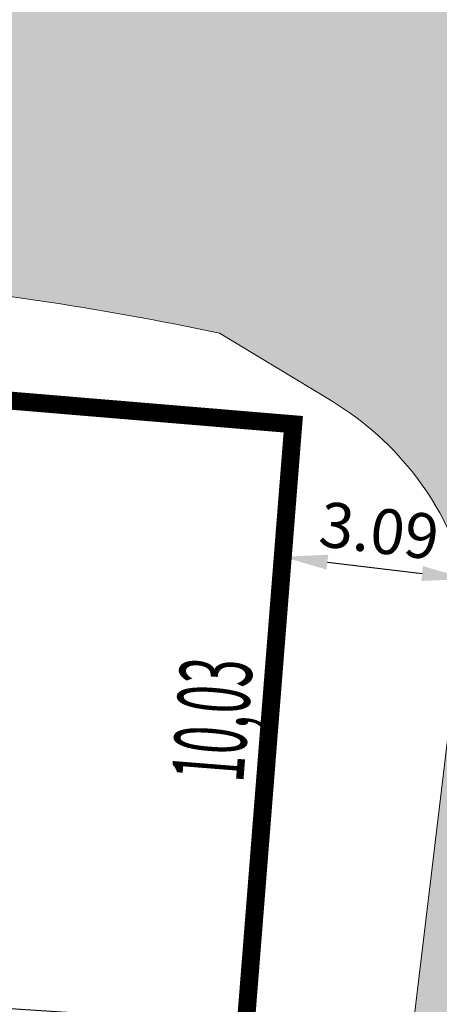
# Model space of a CAD drawing. Extents: x 279399 to 290253, y 1667396 to 1680017.
# Drawn here: x 289035 to 289042, y 1678653 to 1678669 of the extents above; entities that cross this region are included whole.
import ezdxf
from ezdxf.enums import TextEntityAlignment as Align

# ---------------------------------------------------------------- set-up
doc = ezdxf.new("R2010")
doc.units = 0
doc.header["$LTSCALE"] = 2
doc.layers.add('PerimetroQUADRA', color=5, linetype='Continuous')
doc.layers.add('T-LOTE-POLIGONO', color=2, linetype='Continuous')
for name, color, linetype, lineweight in [('PURF_Lotes-Dimensões', 7, 'Continuous', 18), ('T-BORDA DE PISTA', 7, 'Continuous', 0), ('T-MEDIDA', 7, 'Continuous', 20), ('T-MFIO-EXIS', 7, 'Continuous', 0)]:
    doc.layers.add(name, color=color, linetype=linetype, lineweight=lineweight)
doc.styles.add('ROMANS', font='romans.shx')
doc.dimstyles.new('COTAS_PUR', dxfattribs={"dimtxt": 0.75, "dimasz": 0.75, "dimexe": 0.75, "dimexo": 1, "dimgap": 0.25, "dimtad": 1, "dimzin": 0, "dimdsep": 46, "dimtxsty": 'ROMANS', "dimcen": 0.4, "dimdle": 0.75, "dimclrd": 256, "dimclre": 256, "dimclrt": 256, "dimaunit": 1, "dimadec": 3, "dimazin": 0, "dimtfac": 1, "dimtofl": 0, "dimtmove": 1, "dimatfit": 2, "dimfxl": 1, "dimtolj": 1, "dimtzin": 0, "dimarcsym": 0})

# ---------------------------------------------------------------- blocks, each defined once
blk = doc.blocks.new('*D668')
at = {"layer": 'Defpoints', "color": 0, "linetype": 'Continuous'}
for p in [(289039.8860154813, 1678660.389674039), (289042.9552, 1678660.021), (289042.9552000001, 1678660.021000001)]:
    blk.add_point(p, dxfattribs=at)
at = {"layer": 'T-MEDIDA', "lineweight": -2}
for p, q in [((289039.9855192003, 1678661.384711229), (289039.9606432707, 1678661.135951933)), ((289043.054703719, 1678661.01603719), (289043.0298277894, 1678660.767277894)), ((289040.6306624311, 1678660.300226177), (289042.2105530504, 1678660.110447865))]:
    blk.add_line(p, q, dxfattribs=at)
at = {"layer": 'T-MEDIDA', "linetype": 'Continuous'}
for points in [[(289040.6455704084, 1678660.424334001), (289040.6157544538, 1678660.176118352), (289039.8860154814, 1678660.38967404)], [(289042.1956450731, 1678659.98634004), (289042.2254610278, 1678660.23455569), (289042.9552000001, 1678660.021000001)]]:
    blk.add_solid(points, dxfattribs=at)
at = {"layer": 'T-MEDIDA', "linetype": 'Continuous', "lineweight": 13, "insert": (289041.4951476273, 1678660.825876146), "char_height": 0.75, "attachment_point": 5, "rotation": 353.1503826347803, "style": 'ROMANS'}
blk.add_mtext('\\A1;3.09', dxfattribs=at)

msp = doc.modelspace()

# ---------------------------------------------------------------- hatches: boundary and pattern name
at = {"layer": 'T-BORDA DE PISTA', "lineweight": 0, "transparency": 33554534}
h = msp.add_hatch(color=253, dxfattribs=at)
h.dxf.hatch_style = 1
edge = h.paths.add_edge_path(flags=16)
edge.add_line((288945.3113209639, 1678510.915913528), (288940.3249209639, 1678483.505913528))
edge.add_line((288940.3249209639, 1678483.505913528), (288937.4901209639, 1678467.097413528))
edge.add_line((288937.4901209639, 1678467.097413528), (288919.0429209639, 1678422.879213528))
edge.add_arc((288920.6782824488, 1678422.140168438), 1.794601580177192, 155.6810551799683, 254.550517297224)
edge.add_line((288920.2002209639, 1678420.410413528), (288966.0137209639, 1678408.147313528))
edge.add_line((288966.0137209639, 1678408.147313528), (288966.8129209639, 1678408.132413528))
edge.add_line((288966.8129209639, 1678408.132413528), (288968.3750209639, 1678410.143213528))
edge.add_line((288968.3750209639, 1678410.143213528), (288979.0290209639, 1678431.683713528))
edge.add_line((288979.0290209639, 1678431.683713528), (288984.8233209639, 1678441.221913528))
edge.add_line((288984.8233209639, 1678441.221913528), (288995.5917284567, 1678431.882118613))
edge.add_line((288995.5917284567, 1678431.882118613), (288997.4186699893, 1678431.209404859))
edge.add_line((288997.4186699893, 1678431.209404859), (289003.8636708042, 1678426.047430224))
edge.add_line((289003.8636708042, 1678426.047430224), (289004.1240084915, 1678426.266028573))
edge.add_line((289004.1240084915, 1678426.266028573), (289007.2027705066, 1678423.609628171))
edge.add_line((289007.2027705066, 1678423.609628171), (289010.7500250825, 1678421.689893714))
edge.add_line((289010.7500250825, 1678421.689893714), (289011.1603110342, 1678422.101341559))
edge.add_line((289011.1603110342, 1678422.101341559), (289016.8395464902, 1678418.530770627))
edge.add_line((289016.8395464902, 1678418.530770627), (289024.7765223329, 1678415.213808918))
edge.add_line((289024.7765223329, 1678415.213808918), (289033.8090828002, 1678413.886065594))
edge.add_line((289033.8090828002, 1678413.886065594), (289051.5073494095, 1678412.921154185))
edge.add_line((289051.5073494095, 1678412.921154185), (289052.0080209639, 1678413.771513528))
edge.add_line((289052.0080209639, 1678413.771513528), (289049.5481209639, 1678454.510213528))
edge.add_line((289049.5481209639, 1678454.510213528), (289049.6174209639, 1678457.324513528))
edge.add_line((289049.6174209639, 1678457.324513528), (289051.8015209639, 1678474.130113528))
edge.add_line((289051.8015209639, 1678474.130113528), (289056.6886209639, 1678532.140113528))
edge.add_line((289056.6886209639, 1678532.140113528), (289059.4015209639, 1678561.957413528))
edge.add_arc((289057.3630450103, 1678562.07296406), 2.041748304537598, 356.755674047147, 56.92769197600025)
edge.add_line((289058.4772209639, 1678563.783913528), (289007.7523040699, 1678567.475742179))
edge.add_arc((289007.8396420314, 1678565.33041375), 2.147105490667966, 92.33126766122378, 164.9975692510216)
edge.add_line((289005.7657209639, 1678565.886213528), (289002.9707209639, 1678534.063613528))
edge.add_line((289002.9707209639, 1678534.063613528), (289001.6168209639, 1678517.470913528))
edge.add_line((289001.6168209639, 1678517.470913528), (288997.9771147597, 1678487.000235934))
edge.add_arc((289003.1454620615, 1678486.929983265), 5.168824747389198, 179.2212339272402, 216.2224288163822)
edge.add_line((288998.9756209639, 1678483.875613528), (289005.0537209639, 1678479.411813528))
edge.add_line((289005.0537209639, 1678479.411813528), (289024.8541209639, 1678462.916913528))
edge.add_line((289024.8541209639, 1678462.916913528), (289021.7391209639, 1678459.453113528))
edge.add_line((289021.7391209639, 1678459.453113528), (289001.7415209639, 1678476.061613528))
edge.add_line((289001.7415209639, 1678476.061613528), (288990.4960209639, 1678484.232313528))
edge.add_line((288990.4960209639, 1678484.232313528), (288994.5846890705, 1678507.183360861))
edge.add_arc((288993.2832294994, 1678507.473748524), 1.33346241411088, 347.4219316575929, 54.00520879043199)
edge.add_line((288994.0669209639, 1678508.552613528), (288983.5216209639, 1678509.126413528))
edge.add_line((288983.5216209639, 1678509.126413528), (288963.3983209639, 1678510.350013528))
edge.add_line((288963.3983209639, 1678510.350013528), (288946.7029209639, 1678511.976813528))
edge.add_arc((288946.6392236439, 1678510.617224034), 1.361080799067936, 87.31763087422459, 167.3232555816659)
edge = h.paths.add_edge_path(flags=16)
edge.add_line((288915.3308209639, 1678424.105613528), (288918.5585209639, 1678432.286313528))
edge.add_line((288918.5585209639, 1678432.286313528), (288924.6727209639, 1678447.482313528))
edge.add_line((288924.6727209639, 1678447.482313528), (288932.5363209639, 1678466.487213528))
edge.add_line((288932.5363209639, 1678466.487213528), (288933.7336209639, 1678471.173713528))
edge.add_line((288933.7336209639, 1678471.173713528), (288939.1874209639, 1678511.941413528))
edge.add_arc((288938.2573022044, 1678511.757930599), 0.9480437183408504, 11.15935760010294, 80.88910530246768)
edge.add_line((288938.4074209639, 1678512.694013528), (288889.2186209639, 1678516.840813528))
edge.add_line((288889.2186209639, 1678516.840813528), (288880.9587209639, 1678517.428713528))
edge.add_arc((288880.7978125698, 1678516.30147537), 1.138664733773849, 81.87615553227542, 168.9861243594457)
edge.add_line((288879.680120964, 1678516.519013528), (288878.2552209639, 1678502.106313528))
edge.add_line((288878.2552209639, 1678502.106313528), (288877.7295209639, 1678496.766113528))
edge.add_line((288877.7295209639, 1678496.766113528), (288877.4274209639, 1678491.688913528))
edge.add_line((288877.4274209639, 1678491.688913528), (288877.0336209639, 1678483.564013528))
edge.add_line((288877.0336209639, 1678483.564013528), (288876.1224209639, 1678467.487513528))
edge.add_line((288876.1224209639, 1678467.487513528), (288875.8291209639, 1678445.399613528))
edge.add_line((288875.8291209639, 1678445.399613528), (288875.1659973612, 1678435.350428978))
edge.add_arc((288876.8360488332, 1678435.662183377), 1.698900445745681, 190.5739032891019, 242.7112382202982)
edge.add_line((288876.0571450287, 1678434.152358358), (288894.4929209639, 1678428.727813528))
edge.add_line((288894.4929209639, 1678428.727813528), (288914.7726209639, 1678422.367413528))
edge.add_line((288914.7726209639, 1678422.367413528), (288915.3308209639, 1678424.105613528))
edge = h.paths.add_edge_path(flags=16)
edge.add_line((289103.5393209639, 1678366.463713528), (289107.0988209639, 1678417.515913528))
edge.add_line((289107.0988209639, 1678417.515913528), (289114.4771209639, 1678507.499613528))
edge.add_line((289114.4771209639, 1678507.499613528), (289118.5523209639, 1678554.291013528))
edge.add_arc((289116.1476607295, 1678554.604523759), 2.425011238674236, 352.5718978964069, 81.76219914576205)
edge.add_line((289116.4951209639, 1678557.004513528), (289069.0047209639, 1678562.559513528))
edge.add_arc((289069.0540030234, 1678560.36404507), 2.196021510602303, 91.28591230232267, 148.1950206132259)
edge.add_line((289067.1877209639, 1678561.521413528), (289064.0096209639, 1678530.547213528))
edge.add_line((289064.0096209639, 1678530.547213528), (289058.3172209639, 1678475.500813528))
edge.add_line((289058.3172209639, 1678475.500813528), (289056.0099507176, 1678454.959405618))
edge.add_line((289056.0099507176, 1678454.959405618), (289055.4254209639, 1678432.192813528))
edge.add_line((289055.4254209639, 1678432.192813528), (289060.0078209639, 1678399.498813528))
edge.add_line((289060.0078209639, 1678399.498813528), (289060.0649209639, 1678397.886713528))
edge.add_line((289060.0649209639, 1678397.886713528), (289058.0277209639, 1678373.145113528))
edge.add_line((289058.0277209639, 1678373.145113528), (289058.2249209639, 1678370.872513528))
edge.add_arc((289061.4225066801, 1678372.055969084), 3.409563236740922, 200.3099715258861, 249.5101988062285)
edge.add_line((289060.2290209639, 1678368.862113528), (289102.1084209639, 1678366.251813528))
edge.add_line((289102.1084209639, 1678366.251813528), (289103.5393209639, 1678366.463713528))
edge = h.paths.add_edge_path(flags=16)
edge.add_line((288872.4006209639, 1678496.236913528), (288872.0734209639, 1678490.211313528))
edge.add_line((288872.0734209639, 1678490.211313528), (288871.7768209639, 1678487.093313528))
edge.add_line((288871.7768209639, 1678487.093313528), (288871.3679209639, 1678479.812113528))
edge.add_line((288871.3679209639, 1678479.812113528), (288870.1605209639, 1678460.220013528))
edge.add_line((288870.1605209639, 1678460.220013528), (288869.4456209639, 1678450.293613528))
edge.add_line((288869.4456209639, 1678450.293613528), (288868.3024209639, 1678440.328313528))
edge.add_line((288868.3024209639, 1678440.328313528), (288867.6414209639, 1678430.253013528))
edge.add_line((288867.6414209639, 1678430.253013528), (288867.2534209639, 1678421.884713528))
edge.add_line((288867.2534209639, 1678421.884713528), (288866.7493209639, 1678413.441613528))
edge.add_line((288866.7493209639, 1678413.441613528), (288866.4759209639, 1678410.328213528))
edge.add_line((288866.4759209639, 1678410.328213528), (288865.7354209639, 1678402.207813528))
edge.add_line((288865.7354209639, 1678402.207813528), (288864.9899209639, 1678394.409913528))
edge.add_line((288864.9899209639, 1678394.409913528), (288864.1723209639, 1678386.565813528))
edge.add_line((288864.1723209639, 1678386.565813528), (288863.4552209639, 1678378.555513528))
edge.add_line((288863.4552209639, 1678378.555513528), (288862.3426209638, 1678368.232513528))
edge.add_arc((288858.7765761541, 1678368.581967212), 3.583126213523486, 282.78046392501994, 354.4031838879976, ccw=False)
edge.add_line((288859.5692209639, 1678365.087613528), (288834.2370209639, 1678368.081613528))
edge.add_line((288834.2370209639, 1678368.081613528), (288809.8521209639, 1678370.817313528))
edge.add_arc((288810.7626793772, 1678373.76563781), 3.085730496047411, 176.4647216256314, 252.8372561805181, ccw=False)
edge.add_line((288807.6828209639, 1678373.955913528), (288808.5129209639, 1678381.209213528))
edge.add_line((288808.5129209639, 1678381.209213528), (288810.1341209639, 1678401.009613528))
edge.add_line((288810.1341209639, 1678401.009613528), (288811.3338209639, 1678413.137213528))
edge.add_line((288811.3338209639, 1678413.137213528), (288813.1017209639, 1678432.895813528))
edge.add_line((288813.1017209639, 1678432.895813528), (288813.9624209639, 1678442.849413528))
edge.add_line((288813.9624209639, 1678442.849413528), (288814.6649209639, 1678450.856513528))
edge.add_line((288814.6649209639, 1678450.856513528), (288815.3505209639, 1678458.779313528))
edge.add_line((288815.3505209639, 1678458.779313528), (288816.7467209639, 1678476.655913528))
edge.add_line((288816.7467209639, 1678476.655913528), (288818.0444209639, 1678492.930213528))
edge.add_line((288818.0444209639, 1678492.930213528), (288818.5134209639, 1678500.522213528))
edge.add_line((288818.5134209639, 1678500.522213528), (288819.3912209639, 1678508.415313528))
edge.add_arc((288822.0198470361, 1678506.290807448), 3.379822645436304, 79.6008405249953, 141.0541908762807, ccw=False)
edge.add_line((288822.6299209639, 1678509.615113528), (288836.5692209639, 1678506.577213528))
edge.add_line((288836.5692209639, 1678506.577213528), (288845.9878209639, 1678504.507213528))
edge.add_line((288845.9878209639, 1678504.507213528), (288867.4988209639, 1678499.581213528))
edge.add_line((288867.4988209639, 1678499.581213528), (288869.5395209639, 1678499.047013528))
edge.add_line((288869.5395209639, 1678499.047013528), (288871.4462209639, 1678497.983213528))
edge.add_line((288871.4462209639, 1678497.983213528), (288872.4006209639, 1678496.236913528))
edge = h.paths.add_edge_path(flags=16)
edge.add_line((288916.0233209639, 1678563.957813528), (288967.8430209639, 1678561.093213528))
edge.add_line((288967.8430209639, 1678561.093213528), (288986.6595209639, 1678560.400913528))
edge.add_line((288986.6595209639, 1678560.400913528), (288996.9423209639, 1678560.639213528))
edge.add_arc((288996.8614652482, 1678562.613392083), 1.975833649821173, 272.3453316760568, 333.5464592853418)
edge.add_line((288998.6304209639, 1678561.733213528), (289001.8961209639, 1678603.177413528))
edge.add_arc((289000.6634926453, 1678603.231106346), 1.233797183767831, 357.505794494554, 82.24298772100815)
edge.add_line((289000.8300209639, 1678604.453613528), (288969.4365209639, 1678607.274913528))
edge.add_line((288969.4365209639, 1678607.274913528), (288934.9781209639, 1678610.485613528))
edge.add_line((288934.9781209639, 1678610.485613528), (288894.8858295388, 1678616.667136851))
edge.add_line((288894.8858295388, 1678616.667136851), (288890.1312209639, 1678617.400213528))
edge.add_line((288890.1312209639, 1678617.400213528), (288852.0964209639, 1678623.004013528))
edge.add_line((288852.0964209639, 1678623.004013528), (288835.3918209639, 1678625.672213528))
edge.add_arc((288835.6541157745, 1678623.723959446), 1.965831258084427, 97.6676661424316, 160.7920450587777)
edge.add_line((288833.7977209639, 1678624.370713528), (288833.5639209639, 1678623.351613528))
edge.add_line((288833.5639209639, 1678623.351613528), (288832.6617209639, 1678617.293113528))
edge.add_line((288832.6617209639, 1678617.293113528), (288831.5470209639, 1678609.252013528))
edge.add_line((288831.5470209639, 1678609.252013528), (288830.8988209639, 1678604.220113528))
edge.add_line((288830.8988209639, 1678604.220113528), (288830.0949209639, 1678597.492113528))
edge.add_line((288830.0949209639, 1678597.492113528), (288829.0790209639, 1678590.656513528))
edge.add_line((288829.0790209639, 1678590.656513528), (288827.7680209639, 1678581.316513528))
edge.add_line((288827.7680209639, 1678581.316513528), (288826.8882209639, 1678575.780713528))
edge.add_line((288826.8882209639, 1678575.780713528), (288826.1213209639, 1678570.846813528))
edge.add_line((288826.1213209639, 1678570.846813528), (288824.4627209639, 1678560.732613528))
edge.add_line((288824.4627209639, 1678560.732613528), (288823.1496209639, 1678549.230013528))
edge.add_line((288823.1496209639, 1678549.230013528), (288822.0267209639, 1678540.928513528))
edge.add_line((288822.0267209639, 1678540.928513528), (288821.3596209639, 1678532.892513528))
edge.add_line((288821.3596209639, 1678532.892513528), (288820.5550209639, 1678524.874913528))
edge.add_line((288820.5550209639, 1678524.874913528), (288820.1763209639, 1678518.749913528))
edge.add_line((288820.1763209639, 1678518.749913528), (288819.8642209639, 1678515.448813528))
edge.add_arc((288820.4728925042, 1678515.518814969), 0.6126836423708849, 186.5605878466114, 235.1994678316791)
edge.add_line((288820.1232209639, 1678515.015713528), (288821.0250209639, 1678514.798213528))
edge.add_line((288821.0250209639, 1678514.798213528), (288845.2825209639, 1678509.720813528))
edge.add_line((288845.2825209639, 1678509.720813528), (288870.1345576072, 1678504.156131771))
edge.add_arc((288870.355847682, 1678505.142932117), 1.011308172495793, 257.3605189025795, 339.2727844260692)
edge.add_line((288871.3016999689, 1678504.785010797), (288872.5159209639, 1678512.991313528))
edge.add_line((288872.5159209639, 1678512.991313528), (288873.7956209639, 1678521.040713528))
edge.add_line((288873.7956209639, 1678521.040713528), (288874.3191209639, 1678524.621913528))
edge.add_line((288874.3191209639, 1678524.621913528), (288875.0870209639, 1678529.039513528))
edge.add_line((288875.0870209639, 1678529.039513528), (288876.4059209639, 1678537.172313528))
edge.add_line((288876.4059209639, 1678537.172313528), (288877.7729209639, 1678545.832813528))
edge.add_line((288877.7729209639, 1678545.832813528), (288881.0416209639, 1678565.648813528))
edge.add_line((288881.0416209639, 1678565.648813528), (288882.7787209639, 1678575.591413528))
edge.add_line((288882.7787209639, 1678575.591413528), (288884.2060209639, 1678583.368813528))
edge.add_line((288884.2060209639, 1678583.368813528), (288886.7604209639, 1678596.753613528))
edge.add_line((288886.7604209639, 1678596.753613528), (288888.6669213445, 1678596.256524964))
edge.add_line((288888.6669213445, 1678596.256524964), (288889.8605209639, 1678595.945313528))
edge.add_line((288889.8605209639, 1678595.945313528), (288892.7188209639, 1678595.179613528))
edge.add_line((288892.7188209639, 1678595.179613528), (288890.3259209639, 1678583.721713528))
edge.add_line((288890.3259209639, 1678583.721713528), (288888.1139209639, 1678573.238813528))
edge.add_line((288888.1139209639, 1678573.238813528), (288886.3136209639, 1678564.611713528))
edge.add_line((288886.3136209639, 1678564.611713528), (288885.6327209639, 1678560.350113528))
edge.add_line((288885.6327209639, 1678560.350113528), (288884.6553209639, 1678553.015813528))
edge.add_line((288884.6553209639, 1678553.015813528), (288883.3592209639, 1678543.283713528))
edge.add_line((288883.3592209639, 1678543.283713528), (288882.0971209639, 1678533.643213528))
edge.add_line((288882.0971209639, 1678533.643213528), (288880.8993209639, 1678525.543513528))
edge.add_arc((288882.8640773018, 1678526.440491269), 2.159823264785626, 204.5383018746844, 258.6093064271655)
edge.add_line((288882.4375162793, 1678524.323209467), (288893.6482209639, 1678523.353713528))
edge.add_line((288893.6482209639, 1678523.353713528), (288948.3341209639, 1678518.142813528))
edge.add_line((288948.3341209639, 1678518.142813528), (288963.4908209639, 1678517.443713528))
edge.add_line((288963.4908209639, 1678517.443713528), (288978.7535209639, 1678516.895413528))
edge.add_line((288978.7535209639, 1678516.895413528), (288991.8854209639, 1678516.417013528))
edge.add_arc((288992.0403541208, 1678520.299871992), 3.885948292160792, 267.7150057424288, 321.7182371923369)
edge.add_line((288995.0907209638, 1678517.892413528), (288997.8964074907, 1678552.505984586))
edge.add_arc((288996.0880541201, 1678552.209622674), 1.832477092785768, 9.30717988228983, 79.93774859993715)
edge.add_line((288996.4082209639, 1678554.013913528), (288968.6743209639, 1678555.262913528))
edge.add_line((288968.6743209639, 1678555.262913528), (288949.0164209639, 1678556.603713528))
edge.add_line((288949.0164209639, 1678556.603713528), (288914.8845209639, 1678558.566513528))
edge.add_line((288914.8845209639, 1678558.566513528), (288916.0233209639, 1678563.957813528))
edge = h.paths.add_edge_path(flags=16)
edge.add_line((288894.0637014023, 1678622.112051066), (288899.4965209639, 1678621.297213528))
edge.add_line((288899.4965209639, 1678621.297213528), (288970.1527209639, 1678613.651113528))
edge.add_line((288970.1527209639, 1678613.651113528), (289005.3559209639, 1678610.509413528))
edge.add_line((289005.3559209639, 1678610.509413528), (289006.2996209639, 1678612.159013528))
edge.add_line((289006.2996209639, 1678612.159013528), (289007.2678209639, 1678620.380413528))
edge.add_line((289007.2678209639, 1678620.380413528), (289012.7701209639, 1678620.291013528))
edge.add_line((289012.7701209639, 1678620.291013528), (289012.0749209639, 1678614.788813528))
edge.add_line((289012.0749209639, 1678614.788813528), (289011.5071209639, 1678614.697413528))
edge.add_line((289011.5071209639, 1678614.697413528), (289007.4116209639, 1678577.358513528))
edge.add_arc((289009.9501232239, 1678576.88339869), 2.582581621845858, 169.3989739192067, 265.5183540070188)
edge.add_line((289009.7483209639, 1678574.308713528), (289060.8143209639, 1678570.515613528))
edge.add_line((289060.8143209639, 1678570.515613528), (289060.980379486, 1678570.846324489))
edge.add_line((289060.980379486, 1678570.846324489), (289063.6883209639, 1678595.437513528))
edge.add_line((289063.6883209639, 1678595.437513528), (289067.0897209639, 1678629.592713528))
edge.add_arc((289064.6787709481, 1678629.952600842), 2.437662580716997, 351.5100326089577, 57.02231073797183)
edge.add_line((289066.005620964, 1678631.997513528), (289053.9299209639, 1678634.729213528))
edge.add_arc((289057.9714792552, 1678654.41213081), 20.09356678498705, 237.99734313746092, 258.3965486549092, ccw=False)
edge.add_line((289047.3227209639, 1678637.372313528), (289044.0947209639, 1678639.650413528))
edge.add_arc((289049.9253566616, 1678646.272218743), 8.822959647176145, 187.2130595657564, 228.635417815421, ccw=False)
edge.add_line((289041.1722209639, 1678645.164413528), (289042.9566209639, 1678660.019413528))
edge.add_arc((289038.107535205, 1678658.673395899), 5.032434416506141, 15.51368256736754, 58.85888383273256)
edge.add_line((289040.7100469066, 1678662.980637359), (289038.8321209639, 1678664.115313528))
edge.add_arc((289028.7619079048, 1678616.916844423), 48.26079855253897, 77.95602422157289, 85.27751986517316)
edge.add_line((289032.7351970254, 1678665.013805351), (288965.4006209639, 1678670.576313528))
edge.add_line((288965.4006209639, 1678670.576313528), (288925.4338209639, 1678672.652713528))
edge.add_line((288925.4338209639, 1678672.652713528), (288902.4251236926, 1678674.09323205))
edge.add_line((288902.4251236926, 1678674.09323205), (288874.6508209639, 1678675.832113528))
edge.add_line((288874.6508209639, 1678675.832113528), (288850.4709209639, 1678677.397313528))
edge.add_line((288850.4709209639, 1678677.397313528), (288840.8529209639, 1678678.315813528))
edge.add_line((288840.8529209639, 1678678.315813528), (288839.3443209639, 1678676.607313528))
edge.add_line((288839.3443209639, 1678676.607313528), (288837.8115209639, 1678666.253513528))
edge.add_line((288837.8115209639, 1678666.253513528), (288836.1358209639, 1678654.917413528))
edge.add_line((288836.1358209639, 1678654.917413528), (288833.8352209639, 1678632.069613528))
edge.add_arc((288834.6752320889, 1678632.126747109), 0.8419518609851797, 183.8909951007693, 249.058166051697)
edge.add_line((288834.3743016511, 1678631.340411425), (288835.5598209639, 1678630.886713528))
edge.add_line((288835.5598209639, 1678630.886713528), (288894.0637014023, 1678622.112051066))
edge = h.paths.add_edge_path(flags=16)
edge.add_line((289126.9036209639, 1678575.696213528), (289132.5560209638, 1678569.649513528))
edge.add_arc((289127.8374299706, 1678565.856022058), 6.054393321675182, 339.18587108961225, 38.79739584744482, ccw=False)
edge.add_arc((289131.3267746063, 1678564.784570153), 2.423792637693631, 260.70336571141553, 333.5419917808396, ccw=False)
edge.add_line((289130.9352209639, 1678562.392613528), (289104.9939209639, 1678565.705113528))
edge.add_line((289104.9939209639, 1678565.705113528), (289068.6674209639, 1678570.275613528))
edge.add_arc((289068.7871524603, 1678571.079207093), 0.8124643062639365, 163.4813097245321, 261.525552739974, ccw=False)
edge.add_line((289068.0082209639, 1678571.310213528), (289072.4888209639, 1678625.519713528))
edge.add_line((289072.4888209639, 1678625.519713528), (289073.5961773933, 1678627.50297807))
edge.add_arc((289075.9498118326, 1678625.822729907), 2.891855626306662, 53.564856345102896, 144.4771433737059, ccw=False)
edge.add_line((289077.6673209639, 1678628.149313528), (289081.6058209639, 1678624.976113528))
edge.add_line((289081.6058209639, 1678624.976113528), (289089.1074209639, 1678617.097113528))
edge.add_line((289089.1074209639, 1678617.097113528), (289099.7838209639, 1678605.227013528))
edge.add_line((289099.7838209639, 1678605.227013528), (289126.9036209639, 1678575.696213528))
h.paths.add_polyline_path([(288963.6691778435, 1678326.84059116), (288969.2968209652, 1678336.58091353), (288969.5914563378, 1678337.192047925)], flags=17)
edge = h.paths.add_edge_path()
edge.add_line((289041.5586428541, 1678408.269124722), (289053.7961233743, 1678406.679537962))
edge.add_line((289053.7961233743, 1678406.679537962), (289055.2468124008, 1678397.75019946))
edge.add_line((289055.2468124008, 1678397.75019946), (289055.2700209639, 1678397.501913528))
edge.add_line((289055.2700209639, 1678397.501913528), (289053.4215209639, 1678369.322313528))
edge.add_arc((289048.3925339292, 1678555.105093074), 185.8508323531054, 268.19780194577254, 271.5505709772354, ccw=False)
edge.add_arc((289045.4069185174, 1678460.217218114), 90.91599831496124, 263.40344370998474, 268.1978019452065, ccw=False)
edge.add_arc((290512.6761497823, 1691148.133743897), 12863.39049475669, 263.3700091920817, 263.40344370652633, ccw=False)
edge.add_arc((289037.7115845117, 1678458.566460869), 88.3899742359438, 262.9666683986948, 263.37000923177186, ccw=False)
edge.add_arc((289038.5022379947, 1678464.974993798), 94.84709644611375, 262.4611072103062, 262.9666684195155, ccw=False)
edge.add_arc((291401.9762283426, 1696323.657563986), 18109.24557227022, 262.4245195686924, 262.4611071923369, ccw=False)
edge.add_arc((289030.3769608325, 1678491.138364929), 119.7146147832065, 258.4961546409687, 262.42451956966704, ccw=False)
edge.add_arc((289065.550616503, 1678663.963034339), 296.0822773808302, 255.99852221734818, 258.496154637814, ccw=False)
edge.add_line((288993.9144209639, 1678376.677513528), (288992.6681209639, 1678375.280013528))
edge.add_line((288992.6681209639, 1678375.280013528), (288992.0024209639, 1678372.653713528))
edge.add_arc((289299.3336242008, 1679745.898245062), 1407.214628928888, 257.3851119095418, 257.4814370317961)
edge.add_arc((289299.3337184122, 1679745.898669453), 1407.215063651124, 257.4814370325128, 257.5777621250106)
edge.add_arc((289299.3336697861, 1679745.898449184), 1407.214838078493, 257.5777621292731, 257.9226067129748)
edge.add_arc((289299.3336771944, 1679745.8984841), 1407.214873771704, 257.9226067154675, 258.2674512904336)
edge.add_line((289013.1856209639, 1678368.083913528), (289012.6400209639, 1678366.406813528))
edge.add_line((289012.6400209639, 1678366.406813528), (289001.0801212527, 1678345.907853791))
edge.add_line((289001.0801212527, 1678345.907853791), (288997.1569411337, 1678339.757623101))
edge.add_line((288997.1569411337, 1678339.757623101), (288998.1804209639, 1678339.248713528))
edge.add_line((288998.1804209639, 1678339.248713528), (288995.0853209639, 1678333.872713528))
edge.add_line((288995.0853209639, 1678333.872713528), (288991.7802209639, 1678332.746113528))
edge.add_line((288991.7802209639, 1678332.746113528), (288982.8048209639, 1678327.822513528))
edge.add_line((288982.8048209639, 1678327.822513528), (288977.6275976485, 1678323.787133446))
edge.add_line((288977.6275976485, 1678323.787133446), (288977.4092209639, 1678323.792713528))
edge.add_line((288977.4092209639, 1678323.792713528), (288977.7726291555, 1678318.216277199))
edge.add_line((288977.7726291555, 1678318.216277199), (288983.5522342905, 1678319.222166281))
edge.add_line((288983.5522342905, 1678319.222166281), (288982.443020964, 1678324.325313528))
edge.add_line((288982.443020964, 1678324.325313528), (288997.2712284536, 1678329.907493622))
edge.add_line((288997.2712284536, 1678329.907493622), (288997.8858484356, 1678321.349282061))
edge.add_line((288997.8858484356, 1678321.349282061), (289004.6548429513, 1678321.449073493))
edge.add_line((289004.6548429513, 1678321.449073493), (289004.5245111792, 1678333.641919421))
edge.add_line((289004.5245111792, 1678333.641919421), (289004.7615345314, 1678342.596999344))
edge.add_line((289004.7615345314, 1678342.596999344), (289011.1569209639, 1678354.586313528))
edge.add_line((289011.1569209639, 1678354.586313528), (289015.2933209639, 1678361.896113528))
edge.add_line((289015.2933209639, 1678361.896113528), (289017.448367272, 1678364.668903693))
edge.add_line((289017.448367272, 1678364.668903693), (289018.4386209639, 1678365.943013528))
edge.add_arc((289021.3049985935, 1678361.985155116), 4.886794852569288, 88.71109401648408, 125.91297295783349, ccw=False)
edge.add_line((289021.4149209639, 1678366.870713528), (289039.4447209639, 1678365.137313528))
edge.add_line((289039.4447209639, 1678365.137313528), (289061.6545209639, 1678364.215113528))
edge.add_line((289061.6545209639, 1678364.215113528), (289070.0199209639, 1678363.830913528))
edge.add_line((289070.0199209639, 1678363.830913528), (289075.5114209639, 1678363.679513528))
edge.add_line((289075.5114209639, 1678363.679513528), (289100.7916209639, 1678361.795413528))
edge.add_arc((289100.3654067509, 1678359.976305929), 1.86837121956329, 17.721278167593482, 76.81354332358381, ccw=False)
edge.add_line((289102.145120964, 1678360.545013529), (289101.2402209638, 1678345.488713529))
edge.add_line((289101.2402209638, 1678345.488713529), (289099.6560209639, 1678323.801913528))
edge.add_line((289099.6560209639, 1678323.801913528), (289102.7391209639, 1678323.707913528))
edge.add_arc((289097.3586666263, 1678331.889742417), 9.7924263001993, 303.3293288150321, 342.4601826559233)
edge.add_line((289106.6958209641, 1678328.938613528), (289109.085120964, 1678360.673613528))
edge.add_arc((289110.9485707769, 1678360.596088832), 1.865061737267097, 85.09252745602612, 177.6177099601767, ccw=False)
edge.add_line((289111.1081209639, 1678362.454313528), (289117.1806209639, 1678362.003413528))
edge.add_line((289117.1806209639, 1678362.003413528), (289135.7975785811, 1678360.598406662))
edge.add_line((289135.7975785811, 1678360.598406662), (289136.3348783217, 1678367.490485234))
edge.add_line((289136.3348783217, 1678367.490485234), (289113.2112209639, 1678369.280513528))
edge.add_line((289113.2112209639, 1678369.280513528), (289110.9867209639, 1678369.497713528))
edge.add_arc((289111.8385258016, 1678370.691636861), 1.466637107795951, 170.8083508657542, 234.4940334836591, ccw=False)
edge.add_line((289110.3907209637, 1678370.925913529), (289111.2041209639, 1678380.575413528))
edge.add_line((289111.2041209639, 1678380.575413528), (289113.9693209639, 1678417.355013528))
edge.add_line((289113.9693209639, 1678417.355013528), (289121.0704209639, 1678506.962413528))
edge.add_line((289121.0704209639, 1678506.962413528), (289123.9934209639, 1678552.041613528))
edge.add_arc((289126.3311582971, 1678551.930999507), 2.340352815457097, 86.27707874955911, 177.2909731698134, ccw=False)
edge.add_line((289126.4831209639, 1678554.266413528), (289150.7115532174, 1678551.903700982))
edge.add_line((289150.7115532174, 1678551.903700982), (289151.2493353732, 1678558.801967615))
edge.add_line((289151.2493353732, 1678558.801967615), (289150.7137756723, 1678558.853690941))
edge.add_arc((289150.9376707855, 1678561.845324439), 3.000000001455911, 219.529224186817, 265.7199387874812, ccw=False)
edge.add_line((289148.6237706462, 1678559.935909305), (289131.8186209639, 1678580.301013528))
edge.add_line((289131.8186209639, 1678580.301013528), (289106.5767209639, 1678610.287313528))
edge.add_line((289106.5767209639, 1678610.287313528), (289103.2015174968, 1678615.830509167))
edge.add_arc((289108.5029081404, 1678619.058479681), 6.206813706955899, 175.8688798669116, 211.3368704404746, ccw=False)
edge.add_line((289102.312220964, 1678619.505613528), (289108.0162209639, 1678665.355613528))
edge.add_arc((289111.3528896884, 1678664.748951843), 3.391370899546972, 78.33787918009938, 169.6952425437916, ccw=False)
edge.add_line((289112.0384209639, 1678668.070313528), (289156.9117209639, 1678666.079513528))
edge.add_line((289156.9117209639, 1678666.079513528), (289157.3819209639, 1678672.104513528))
edge.add_line((289157.3819209639, 1678672.104513528), (289111.5399209639, 1678674.321113528))
edge.add_arc((289112.0854620197, 1678676.713380485), 2.453682178725174, 175.8479075509505, 257.1537450984833, ccw=False)
edge.add_line((289109.6382198579, 1678676.891037558), (289111.2030209639, 1678698.446313528))
edge.add_line((289111.2030209639, 1678698.446313528), (289108.8606702142, 1678698.400518916))
edge.add_line((289108.8606702142, 1678698.400518916), (289105.3004209639, 1678698.330913528))
edge.add_line((289105.3004209639, 1678698.330913528), (289104.0129209639, 1678680.791213528))
edge.add_line((289104.0129209639, 1678680.791213528), (289097.8852209639, 1678633.115913528))
edge.add_line((289097.8852209639, 1678633.115913528), (289096.6976209639, 1678631.089513528))
edge.add_arc((289095.0245512754, 1678633.556712196), 2.980978269925017, 251.1438859526877, 304.14218634285, ccw=False)
edge.add_line((289094.0611209639, 1678630.735713528), (289085.5108209639, 1678634.683013528))
edge.add_line((289085.5108209639, 1678634.683013528), (289071.3379209639, 1678638.036613528))
edge.add_line((289071.3379209639, 1678638.036613528), (289052.5339651289, 1678642.484881471))
edge.add_arc((289053.7412063009, 1678645.583595705), 3.325576814893654, 187.8408611508108, 248.7143989714362, ccw=False)
edge.add_line((289050.4467209641, 1678645.129913528), (289049.8797209639, 1678659.757113528))
edge.add_line((289049.8797209639, 1678659.757113528), (289049.4432209639, 1678664.813513528))
edge.add_arc((289043.4949071816, 1678663.63600234), 6.063742198579485, 11.1973429860614, 84.52819384479304)
edge.add_line((289044.0731209639, 1678669.672113528), (289039.6623209639, 1678670.168913528))
edge.add_line((289039.6623209639, 1678670.168913528), (289031.0013209639, 1678671.284013528))
edge.add_line((289031.0013209639, 1678671.284013528), (288993.7647209639, 1678674.262913528))
edge.add_line((288993.7647209639, 1678674.262913528), (288974.6819209639, 1678675.687613528))
edge.add_line((288974.6819209639, 1678675.687613528), (288904.4359209639, 1678679.794713528))
edge.add_line((288904.4359209639, 1678679.794713528), (288859.4971209639, 1678682.723813528))
edge.add_line((288859.4971209639, 1678682.723813528), (288842.9751209639, 1678683.999213528))
edge.add_line((288842.9751209639, 1678683.999213528), (288842.3043209639, 1678684.620513528))
edge.add_line((288842.3043209639, 1678684.620513528), (288844.5264209639, 1678711.236913528))
edge.add_line((288844.5264209639, 1678711.236913528), (288844.1406209639, 1678712.261713528))
edge.add_line((288844.1406209639, 1678712.261713528), (288844.2638851039, 1678713.795667271))
edge.add_line((288844.2638851039, 1678713.795667271), (288839.7323816125, 1678714.061850259))
edge.add_line((288839.7323816125, 1678714.061850259), (288838.0651209639, 1678702.494313528))
edge.add_line((288838.0651209639, 1678702.494313528), (288835.6567209639, 1678686.933113528))
edge.add_arc((288831.5209698773, 1678687.874734845), 4.241590238710683, 306.3683099446709, 347.17363249702896, ccw=False)
edge.add_line((288834.0361209638, 1678684.459313529), (288815.2022209639, 1678685.530513528))
edge.add_line((288815.2022209639, 1678685.530513528), (288814.4965209639, 1678679.595313528))
edge.add_line((288814.4965209639, 1678679.595313528), (288833.3516209651, 1678678.600513528))
edge.add_arc((288833.2960268463, 1678678.179225371), 0.4249404870773322, 356.33897882081334, 82.48255748756759, ccw=False)
edge.add_line((288833.7201001528, 1678678.152091475), (288829.2717209639, 1678647.122613528))
edge.add_line((288829.2717209639, 1678647.122613528), (288827.9876209639, 1678637.689613528))
edge.add_line((288827.9876209639, 1678637.689613528), (288827.4575209639, 1678633.212413528))
edge.add_line((288827.4575209639, 1678633.212413528), (288827.4894209639, 1678630.228113528))
edge.add_line((288827.4894209639, 1678630.228113528), (288827.5484209639, 1678625.102913528))
edge.add_line((288827.5484209639, 1678625.102913528), (288826.8387209639, 1678620.013813528))
edge.add_line((288826.8387209639, 1678620.013813528), (288825.0999209639, 1678606.929213528))
edge.add_line((288825.0999209639, 1678606.929213528), (288823.6354209639, 1678595.868513528))
edge.add_line((288823.6354209639, 1678595.868513528), (288822.4388209639, 1678587.957213528))
edge.add_line((288822.4388209639, 1678587.957213528), (288820.6648209639, 1678574.851513528))
edge.add_line((288820.6648209639, 1678574.851513528), (288819.8265209639, 1678568.754213528))
edge.add_line((288819.8265209639, 1678568.754213528), (288818.8721209639, 1678563.068013528))
edge.add_line((288818.8721209639, 1678563.068013528), (288818.1895209639, 1678557.713613528))
edge.add_line((288818.1895209639, 1678557.713613528), (288816.8050209639, 1678546.865613528))
edge.add_line((288816.8050209639, 1678546.865613528), (288815.9255209639, 1678538.997313528))
edge.add_line((288815.9255209639, 1678538.997313528), (288814.1728209639, 1678520.139813528))
edge.add_line((288814.1728209639, 1678520.139813528), (288813.3798209639, 1678514.373013528))
edge.add_line((288813.3798209639, 1678514.373013528), (288812.7622209639, 1678511.506913528))
edge.add_line((288812.7622209639, 1678511.506913528), (288811.9418209639, 1678502.559713528))
edge.add_line((288811.9418209639, 1678502.559713528), (288811.0878209639, 1678491.356913528))
edge.add_line((288811.0878209639, 1678491.356913528), (288810.9977209639, 1678488.706313528))
edge.add_line((288810.9977209639, 1678488.706313528), (288810.5868209639, 1678482.511713528))
edge.add_line((288810.5868209639, 1678482.511713528), (288810.1406209639, 1678477.139113528))
edge.add_line((288810.1406209639, 1678477.139113528), (288809.3566209639, 1678466.506313528))
edge.add_line((288809.3566209639, 1678466.506313528), (288808.5187209639, 1678457.494413528))
edge.add_line((288808.5187209639, 1678457.494413528), (288807.6972209639, 1678446.542713528))
edge.add_line((288807.6972209639, 1678446.542713528), (288807.0969209639, 1678441.206613528))
edge.add_line((288807.0969209639, 1678441.206613528), (288805.9153209639, 1678427.232813528))
edge.add_line((288805.9153209639, 1678427.232813528), (288805.4632209639, 1678422.128513528))
edge.add_line((288805.4632209639, 1678422.128513528), (288804.9256209639, 1678416.470713528))
edge.add_line((288804.9256209639, 1678416.470713528), (288803.7289209639, 1678402.113313528))
edge.add_line((288803.7289209639, 1678402.113313528), (288803.2535209639, 1678396.822113528))
edge.add_line((288803.2535209639, 1678396.822113528), (288802.6580209639, 1678390.272813528))
edge.add_line((288802.6580209639, 1678390.272813528), (288800.7143209638, 1678373.724413528))
edge.add_arc((288798.7535145273, 1678374.213077987), 2.020780748827686, 262.36474639863576, 346.00603851032434, ccw=False)
edge.add_line((288798.4850209639, 1678372.210213528), (288773.0694313443, 1678375.916938043))
edge.add_line((288773.0694313443, 1678375.916938043), (288772.3790383745, 1678368.400553794))
edge.add_line((288772.3790383745, 1678368.400553794), (288789.4727209639, 1678366.668713528))
edge.add_line((288789.4727209639, 1678366.668713528), (288798.5560209639, 1678365.438613528))
edge.add_arc((288798.39900853, 1678363.572032183), 1.873173462817392, 9.55019956048568, 85.19173317106907, ccw=False)
edge.add_line((288800.2462209642, 1678363.882813529), (288799.2806209639, 1678355.296513528))
edge.add_line((288799.2806209639, 1678355.296513528), (288798.6366209639, 1678349.839213528))
edge.add_line((288798.6366209639, 1678349.839213528), (288798.0592209639, 1678345.044513528))
edge.add_line((288798.0592209639, 1678345.044513528), (288797.3721209639, 1678339.441713528))
edge.add_line((288797.3721209639, 1678339.441713528), (288796.4798209639, 1678331.471413528))
edge.add_line((288796.4798209639, 1678331.471413528), (288795.0891209639, 1678320.534813528))
edge.add_line((288795.0891209639, 1678320.534813528), (288794.4733209639, 1678314.823913528))
edge.add_line((288794.4733209639, 1678314.823913528), (288792.9721209639, 1678296.827513528))
edge.add_line((288792.9721209639, 1678296.827513528), (288792.1070209639, 1678285.489013528))
edge.add_line((288792.1070209639, 1678285.489013528), (288791.4594209639, 1678277.743913528))
edge.add_line((288791.4594209639, 1678277.743913528), (288797.2186209639, 1678277.095613528))
edge.add_line((288797.2186209639, 1678277.095613528), (288797.4901209639, 1678281.371313528))
edge.add_line((288797.4901209639, 1678281.371313528), (288798.5564209639, 1678292.741713528))
edge.add_line((288798.5564209639, 1678292.741713528), (288799.1596209639, 1678298.953113528))
edge.add_line((288799.1596209639, 1678298.953113528), (288799.5876209639, 1678304.229413528))
edge.add_line((288799.5876209639, 1678304.229413528), (288800.1625209639, 1678312.602913528))
edge.add_line((288800.1625209639, 1678312.602913528), (288801.3124209639, 1678322.653613528))
edge.add_line((288801.3124209639, 1678322.653613528), (288803.4859209639, 1678340.478213528))
edge.add_line((288803.4859209639, 1678340.478213528), (288806.4414209638, 1678363.165413528))
edge.add_arc((288807.7616266477, 1678362.639755938), 1.42100631588095, 91.98036326887433, 158.2893627069545, ccw=False)
edge.add_line((288807.7125209639, 1678364.059913528), (288833.1250209639, 1678361.059813528))
edge.add_line((288833.1250209639, 1678361.059813528), (288858.2671209639, 1678358.101313528))
edge.add_arc((288857.8539363692, 1678356.363517388), 1.786241007355765, 0.4553626898293146, 76.62548790324092, ccw=False)
edge.add_line((288859.6401209638, 1678356.377713528), (288858.0659209639, 1678343.864513528))
edge.add_line((288858.0659209639, 1678343.864513528), (288856.6530209639, 1678333.609313528))
edge.add_line((288856.6530209639, 1678333.609313528), (288855.3894209639, 1678323.972513528))
edge.add_line((288855.3894209639, 1678323.972513528), (288854.1383209639, 1678314.318213528))
edge.add_line((288854.1383209639, 1678314.318213528), (288853.0519209639, 1678306.284713528))
edge.add_line((288853.0519209639, 1678306.284713528), (288851.2649209639, 1678294.220513528))
edge.add_line((288851.2649209639, 1678294.220513528), (288849.7443209639, 1678284.022613528))
edge.add_line((288849.7443209639, 1678284.022613528), (288847.8649181732, 1678270.819822836))
edge.add_line((288847.8649181732, 1678270.819822836), (288853.2469838884, 1678270.11175788))
edge.add_line((288853.2469838884, 1678270.11175788), (288853.8042209639, 1678273.301913528))
edge.add_line((288853.8042209639, 1678273.301913528), (288855.5334209639, 1678283.533413528))
edge.add_line((288855.5334209639, 1678283.533413528), (288856.9753209639, 1678292.556413528))
edge.add_line((288856.9753209639, 1678292.556413528), (288858.4020209639, 1678301.410513528))
edge.add_line((288858.4020209639, 1678301.410513528), (288859.8267209639, 1678309.774613528))
edge.add_line((288859.8267209639, 1678309.774613528), (288861.4539209639, 1678319.107913528))
edge.add_line((288861.4539209639, 1678319.107913528), (288863.3934209639, 1678330.696913528))
edge.add_line((288863.3934209639, 1678330.696913528), (288865.8592209639, 1678345.134413528))
edge.add_line((288865.8592209639, 1678345.134413528), (288867.6347209639, 1678355.323613528))
edge.add_arc((288869.4141847533, 1678355.02440172), 1.804444259084728, 88.90014304258068, 170.4551634137577, ccw=False)
edge.add_line((288869.4488209639, 1678356.828513528), (288887.5070209639, 1678354.700913528))
edge.add_line((288887.5070209639, 1678354.700913528), (288895.9715209639, 1678353.682113528))
edge.add_line((288895.9715209639, 1678353.682113528), (288899.8617209639, 1678353.118213528))
edge.add_line((288899.8617209639, 1678353.118213528), (288903.4097209639, 1678352.695113528))
edge.add_line((288903.4097209639, 1678352.695113528), (288909.9110209639, 1678351.907413528))
edge.add_line((288909.9110209639, 1678351.907413528), (288916.6727209639, 1678350.955013528))
edge.add_line((288916.6727209639, 1678350.955013528), (288916.5177209639, 1678347.662313528))
edge.add_line((288916.5177209639, 1678347.662313528), (288915.7497209639, 1678345.328013528))
edge.add_line((288915.7497209639, 1678345.328013528), (288911.4918209639, 1678334.831413528))
edge.add_line((288911.4918209639, 1678334.831413528), (288908.0268079135, 1678327.491531566))
edge.add_line((288908.0268079135, 1678327.491531566), (288905.6485209639, 1678319.489413528))
edge.add_line((288905.6485209639, 1678319.489413528), (288902.2049209639, 1678307.753813528))
edge.add_line((288902.2049209639, 1678307.753813528), (288899.9808209639, 1678300.386013528))
edge.add_line((288899.9808209639, 1678300.386013528), (288894.4350209639, 1678282.026413528))
edge.add_line((288894.4350209639, 1678282.026413528), (288892.9732635645, 1678276.689200973))
edge.add_line((288892.9732635645, 1678276.689200973), (288896.8349209639, 1678275.302413528))
edge.add_line((288896.8349209639, 1678275.302413528), (288897.0119209639, 1678276.904513528))
edge.add_line((288897.0119209639, 1678276.904513528), (288899.0161209639, 1678285.284413528))
edge.add_line((288899.0161209639, 1678285.284413528), (288902.0603209639, 1678295.007113528))
edge.add_line((288902.0603209639, 1678295.007113528), (288905.3265823596, 1678304.80698789))
edge.add_line((288905.3265823596, 1678304.80698789), (288908.3162209639, 1678313.627013528))
edge.add_line((288908.3162209639, 1678313.627013528), (288909.9136209639, 1678318.666813528))
edge.add_line((288909.9136209639, 1678318.666813528), (288911.1197209639, 1678322.081213528))
edge.add_line((288911.1197209639, 1678322.081213528), (288916.0617209639, 1678332.431513528))
edge.add_line((288916.0617209639, 1678332.431513528), (288921.2837209639, 1678348.710113528))
edge.add_line((288921.2837209639, 1678348.710113528), (288922.1999209639, 1678350.328113528))
edge.add_line((288922.1999209639, 1678350.328113528), (288933.6413209639, 1678348.964913528))
edge.add_line((288933.6413209639, 1678348.964913528), (288941.5376209639, 1678347.998213528))
edge.add_line((288941.5376209639, 1678347.998213528), (288948.5607209639, 1678346.748713528))
edge.add_line((288948.5607209639, 1678346.748713528), (288951.5338209639, 1678345.436913528))
edge.add_arc((288950.2393373948, 1678342.882547014), 2.86364732491464, 323.34625607023884, 63.125346549635594, ccw=False)
edge.add_line((288952.5367209639, 1678341.173013528), (288944.5206209639, 1678327.672713528))
edge.add_line((288944.5206209639, 1678327.672713528), (288940.3275209639, 1678321.295513528))
edge.add_line((288940.3275209639, 1678321.295513528), (288936.3474209639, 1678316.134413528))
edge.add_line((288936.3474209639, 1678316.134413528), (288926.5072209639, 1678298.317913528))
edge.add_line((288926.5072209639, 1678298.317913528), (288924.1626209639, 1678291.044513528))
edge.add_line((288924.1626209639, 1678291.044513528), (288924.1091209639, 1678277.898613528))
edge.add_line((288924.1091209639, 1678277.898613528), (288924.5607209639, 1678261.248913528))
edge.add_line((288924.5607209639, 1678261.248913528), (288924.6801209639, 1678258.978713528))
edge.add_line((288924.6801209639, 1678258.978713528), (288926.2351209639, 1678229.041313528))
edge.add_line((288926.2351209639, 1678229.041313528), (288931.4906209639, 1678229.642113528))
edge.add_line((288931.4906209639, 1678229.642113528), (288930.7964209639, 1678236.320913528))
edge.add_line((288930.7964209639, 1678236.320913528), (288930.2734209639, 1678242.502813528))
edge.add_line((288930.2734209639, 1678242.502813528), (288929.7518209639, 1678250.812013528))
edge.add_line((288929.7518209639, 1678250.812013528), (288929.4884209639, 1678254.943013528))
edge.add_line((288929.4884209639, 1678254.943013528), (288929.3696209639, 1678261.147113528))
edge.add_line((288929.3696209639, 1678261.147113528), (288929.2898209639, 1678278.235013528))
edge.add_line((288929.2898209639, 1678278.235013528), (288929.2318209639, 1678293.757113528))
edge.add_line((288929.2318209639, 1678293.757113528), (288935.8820209639, 1678304.300813528))
edge.add_line((288935.8820209639, 1678304.300813528), (288942.1561209639, 1678314.513013528))
edge.add_line((288942.1561209639, 1678314.513013528), (288944.9687209639, 1678319.452013528))
edge.add_line((288944.9687209639, 1678319.452013528), (288950.5456209639, 1678328.832613528))
edge.add_line((288950.5456209639, 1678328.832613528), (288954.6805209639, 1678335.236013528))
edge.add_line((288954.6805209639, 1678335.236013528), (288958.3276209639, 1678341.256513528))
edge.add_line((288958.3276209639, 1678341.256513528), (288959.5867209639, 1678344.295113528))
edge.add_line((288959.5867209639, 1678344.295113528), (288960.1044209639, 1678344.883413528))
edge.add_line((288960.1044209639, 1678344.883413528), (288962.0381209639, 1678350.283313528))
edge.add_line((288962.0381209639, 1678350.283313528), (288949.8229209639, 1678352.558813528))
edge.add_line((288949.8229209639, 1678352.558813528), (288940.2579209639, 1678354.144013528))
edge.add_line((288940.2579209639, 1678354.144013528), (288930.1657209639, 1678355.300413528))
edge.add_line((288930.1657209639, 1678355.300413528), (288924.5965209639, 1678356.074313528))
edge.add_line((288924.5965209639, 1678356.074313528), (288920.3652209639, 1678356.617813528))
edge.add_line((288920.3652209639, 1678356.617813528), (288912.6881209639, 1678357.627713528))
edge.add_line((288912.6881209639, 1678357.627713528), (288894.5547209639, 1678359.843213528))
edge.add_line((288894.5547209639, 1678359.843213528), (288879.9577209639, 1678361.643213528))
edge.add_line((288879.9577209639, 1678361.643213528), (288870.9876209639, 1678362.853513528))
edge.add_arc((288872.1050986607, 1678365.525944555), 2.896660835073596, 173.1324097075154, 247.3077446647415, ccw=False)
edge.add_line((288869.2292209639, 1678365.872313528), (288870.1933209639, 1678375.708213528))
edge.add_line((288870.1933209639, 1678375.708213528), (288871.0276209639, 1678384.159713528))
edge.add_line((288871.0276209639, 1678384.159713528), (288872.2714209639, 1678397.995713528))
edge.add_line((288872.2714209639, 1678397.995713528), (288873.0205209639, 1678405.987813528))
edge.add_line((288873.0205209639, 1678405.987813528), (288874.8604209639, 1678425.785413528))
edge.add_arc((288876.9464443517, 1678424.877690571), 2.274962536456358, 85.75549105092489, 156.4839670055954, ccw=False)
edge.add_line((288877.1148209639, 1678427.146413528), (288888.3820209639, 1678424.317313528))
edge.add_line((288888.3820209639, 1678424.317313528), (288928.2600209639, 1678411.457113528))
edge.add_line((288928.2600209639, 1678411.457113528), (288937.8550209639, 1678408.824013528))
edge.add_line((288937.8550209639, 1678408.824013528), (288979.6270209639, 1678399.609713528))
edge.add_line((288979.6270209639, 1678399.609713528), (288990.3956209639, 1678396.654213528))
edge.add_line((288990.3956209639, 1678396.654213528), (288992.4323009474, 1678401.151062265))
edge.add_line((288992.4323009474, 1678401.151062265), (288973.564320964, 1678406.383113529))
edge.add_line((288973.564320964, 1678406.383113529), (288972.9765209639, 1678407.862413528))
edge.add_line((288972.9765209639, 1678407.862413528), (288973.2477209639, 1678408.831013528))
edge.add_line((288973.2477209639, 1678408.831013528), (288974.0152209639, 1678410.751913528))
edge.add_line((288974.0152209639, 1678410.751913528), (288976.2226209639, 1678415.374013528))
edge.add_line((288976.2226209639, 1678415.374013528), (288980.2552209639, 1678424.484713528))
edge.add_line((288980.2552209639, 1678424.484713528), (288983.1680209639, 1678430.018913528))
edge.add_line((288983.1680209639, 1678430.018913528), (288986.4699209639, 1678433.975713528))
edge.add_line((288986.4699209639, 1678433.975713528), (288986.9089209639, 1678433.909713528))
edge.add_line((288986.9089209639, 1678433.909713528), (288987.7283209647, 1678433.231113528))
edge.add_line((288987.7283209647, 1678433.231113528), (288996.4224561231, 1678425.583326626))
edge.add_line((288996.4224561231, 1678425.583326626), (288999.8462001399, 1678423.72409658))
edge.add_line((288999.8462001399, 1678423.72409658), (289006.4654446093, 1678419.760096562))
edge.add_line((289006.4654446093, 1678419.760096562), (289011.7862849172, 1678416.603773964))
edge.add_line((289011.7862849172, 1678416.603773964), (289011.5974852502, 1678416.300347785))
edge.add_line((289011.5974852502, 1678416.300347785), (289015.0627623412, 1678414.141966205))
edge.add_line((289015.0627623412, 1678414.141966205), (289019.0133706531, 1678412.266821888))
edge.add_line((289019.0133706531, 1678412.266821888), (289019.5500171933, 1678412.293687797))
edge.add_line((289019.5500171933, 1678412.293687797), (289026.1778901533, 1678410.077031645))
edge.add_line((289026.1778901533, 1678410.077031645), (289033.6444484756, 1678408.786842354))
edge.add_line((289033.6444484756, 1678408.786842354), (289041.5586428541, 1678408.269124722))

# ---------------------------------------------------------------- linework, layer by layer
at = {"layer": 'PerimetroQUADRA', "linetype": 'Continuous', "const_width": 0.3}
msp.add_lwpolyline([(288957.1875, 1678667.8147), (288977.2484, 1678667.0651), (288987.1648661448, 1678665.526044421), (288987.3915, 1678667.0359), (288996.4578490517, 1678665.444324904), (289004.1357508231, 1678664.096488285), (289004.2682, 1678664.9019), (289012.1425299252, 1678664.418841209), (289026.3077, 1678663.7475), (289040.061, 1678662.5995), (289039.2692, 1678652.6001), (289038.704378893, 1678652.636818174), (289037.5117769125, 1678643.710649518), (289036.7523, 1678634.9183), (289040.7657151953, 1678634.860599802), (289041.1339, 1678635.8567), (289053.6577, 1678632.7306), (289065.3321, 1678630.6497), (289063.5952, 1678614.5803), (289062.5373, 1678604.6065)], dxfattribs=at)
at = {"layer": 'T-LOTE-POLIGONO'}
msp.add_lwpolyline([(289040.061, 1678662.5995), (289039.2692, 1678652.6001), (289025.5126074944, 1678653.494395461), (289026.3077, 1678663.7475)], close=True, dxfattribs=at)
at = {"layer": 'T-MFIO-EXIS', "flags": 128}
msp.add_lwpolyline([(289063.6869, 1678595.4391), (289067.0883, 1678629.5943, 0.2939001381260469), (289066.0042000001, 1678631.9991), (289053.9285, 1678634.7308, -0.0892441281708932), (289047.3213, 1678637.3739), (289044.0933, 1678639.652, -0.1827332406199401), (289041.1708, 1678645.166), (289042.9552, 1678660.021, 0.1914168966208243), (289040.7086259427, 1678662.982223831), (289038.8307, 1678664.1169, 0.0319569232423129), (289032.7337760614, 1678665.015391823), (288965.3992, 1678670.5779), (288925.4324, 1678672.6543)], format="xyb", dxfattribs=at)

# ---------------------------------------------------------------- texts
at = {"layer": 'PURF_Lotes-Dimensões', "color": 7, "style": 'ROMANS', "width": 0.5}
msp.add_text('10,03', height=1.2, rotation=85.47250000000001, dxfattribs=at).set_placement((289039.306319774, 1678657.62940995), align=Align.CENTER)

# ---------------------------------------------------------------- dimensions: what is measured, and where the dimension line sits
at = {"layer": 'T-MEDIDA', "lineweight": 13}
dim = msp.add_aligned_dim(p1=(289039.8860154813, 1678660.389674039), p2=(289042.9552, 1678660.021), distance=1.1627861998227446e-09, dimstyle='COTAS_PUR', dxfattribs=at)
dim.commit()
dim.dimension.update_dxf_attribs({"geometry": '*D668', "text_midpoint": (289041.4951476273, 1678660.825876146)})

doc.saveas('drawing.dxf')
